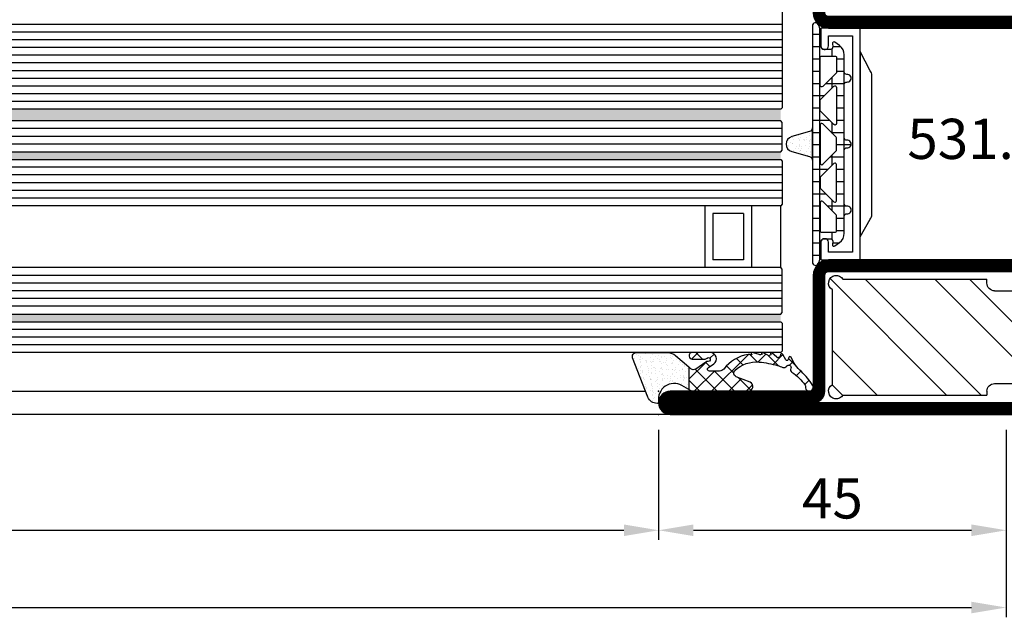
# Model space of a CAD drawing. Units: millimetres. Extents: x -33 to 7167, y -26 to 5727.
# Drawn here: x 3622 to 3750, y -26 to 51 of the extents above; entities that cross this region are included whole.
import ezdxf

# ---------------------------------------------------------------- set-up
doc = ezdxf.new("R2010")
doc.units = ezdxf.units.MM
doc.header["$LTSCALE"] = 10
for name, color, linetype in [('983300$0$AL_CONT', 50, 'Continuous'), ('983300$0$AL_HATCH', 43, 'Continuous'), ('985302_FB4$0$905386_8$0$PL_HATCH', 202, 'Continuous'), ('985302_FB4$0$PL_CONT', 210, 'Continuous'), ('985302_FB4$0$PL_HATCH', 202, 'Continuous'), ('HS_ST_FE_3Fest_FB4_Al$0$CN_CONT', 10, 'Continuous'), ('HS_ST_FE_3Fest_FB4_Al$0$dim_1', 7, 'Continuous'), ('HS_ST_FE_3Fest_FB4_Al$0$DIM_2', 253, 'Continuous'), ('HS_ST_FE_3Fest_FB4_Al$0$GL_CONT', 90, 'Continuous'), ('HS_ST_FE_3Fest_FB4_Al$0$GL_HATCH', 105, 'Continuous'), ('HS_ST_FE_3Fest_FB4_Al$0$PL_CONT', 210, 'Continuous'), ('HS_ST_FE_3Fest_FB4_Al$0$PL_HATCH', 202, 'Continuous'), ('HS_ST_FE_3Fest_FB4_Al$0$ST_CONT', 130, 'Continuous'), ('HS_ST_FE_3Fest_FB4_Al$0$ST_EDGE', 161, 'Continuous'), ('HS_ST_FE_3Fest_FB4_Al$0$ST_HATCH', 170, 'Continuous'), ('HS_ST_FE_3Fest_FB4_Al$0$ST_TEXT', 140, 'Continuous'), ('HS_ST_FE_3Fest_FB4_Al$0$xline', 7, 'Continuous')]:
    doc.layers.add(name, color=color, linetype=linetype)
doc.layers.add('985302_FB4$0$HILFSPUNKTE', color=60, linetype='Continuous', plot=False)
doc.layers.add('HS_ST_FE_3Fest_FB4_Al$0$HILFSPUNKTE', color=60, linetype='Continuous', plot=False)
doc.styles.add('HS_ST_FE_3Fest_FB4_Al$0$Katalog_07_03', font='Ftl.ttf', dxfattribs={"height": 5.2})
doc.styles.add('HS_ST_FE_3Fest_FB4_Al$0$Katalog_07_03F', font='Ftbl.ttf', dxfattribs={"height": 5.2})
doc.dimstyles.new('HS_ST_FE_3Fest_FB4_Al$0$Vermassung_07_1_3', dxfattribs={"dimtxt": 1, "dimasz": 4.5, "dimexe": 1.25, "dimexo": 0, "dimgap": 1.5, "dimtad": 1, "dimdec": 8, "dimdsep": 46, "dimtxsty": 'HS_ST_FE_3Fest_FB4_Al$0$Katalog_07_03', "dimcen": -2, "dimclrd": 256, "dimclre": 256, "dimclrt": 2, "dimazin": 2, "dimtfac": 0.6, "dimtdec": 8, "dimtmove": 0, "dimatfit": 3, "dimfxl": 1.25, "dimtvp": 1, "dimtolj": 1, "dimarcsym": 0})

# ---------------------------------------------------------------- blocks, each defined once
blk = doc.blocks.new('*D100')
at = {"layer": 'DEFPOINTS', "color": 0, "transparency": 16777216}
for p in [(9.094947017729282e-13, -2.000000000000938), (1000.000000000003, -2.000000000001393), (1000.000000000003, -25.00000000000139)]:
    blk.add_point(p, dxfattribs=at)
at = {"layer": 'HS_ST_FE_3Fest_FB4_Al$0$DIM_2', "lineweight": -2, "transparency": 16777216}
for p, q in [((9.094947017729282e-13, -2.000000000000938), (9.08009817528962e-13, -26.25000000000139)), ((1000.000000000003, -2.000000000001393), (1000.000000000003, -26.25000000000139)), ((4.500000000000908, -25.00000000000139), (995.5000000000026, -25.00000000000139))]:
    blk.add_line(p, q, dxfattribs=at)
at = {"layer": 'HS_ST_FE_3Fest_FB4_Al$0$DIM_2', "transparency": 16777216}
for points in [[(4.500000000000908, -24.25000000000139), (4.500000000000908, -25.75000000000139), (9.080863579539088e-13, -25.00000000000139)], [(995.5000000000026, -24.25000000000139), (995.5000000000026, -25.75000000000139), (1000.000000000003, -25.00000000000139)]]:
    blk.add_solid(points, dxfattribs=at)
at = {"layer": 'HS_ST_FE_3Fest_FB4_Al$0$DIM_2', "color": 2, "transparency": 16777216, "insert": (512.5389026520212, -20.84723582925262), "char_height": 5.2, "attachment_point": 5, "style": 'HS_ST_FE_3Fest_FB4_Al$0$Katalog_07_03'}
blk.add_mtext('\\A1;1000', dxfattribs=at)
blk = doc.blocks.new('*D101')
at = {"layer": 'DEFPOINTS', "color": 0, "transparency": 16777216}
for p in [(70.00000000000273, -2.000000000001393), (955.0000000000006, -2.000000000001393), (955.0000000000006, -15.00000000000139)]:
    blk.add_point(p, dxfattribs=at)
at = {"layer": 'HS_ST_FE_3Fest_FB4_Al$0$DIM_2', "lineweight": -2, "transparency": 16777216}
for p, q in [((70.00000000000273, -2.000000000001393), (70.00000000000273, -16.25000000000139)), ((955.0000000000006, -2.000000000001393), (955.0000000000006, -16.25000000000139)), ((74.50000000000273, -15.00000000000139), (950.5000000000006, -15.00000000000139))]:
    blk.add_line(p, q, dxfattribs=at)
at = {"layer": 'HS_ST_FE_3Fest_FB4_Al$0$DIM_2', "transparency": 16777216}
for points in [[(74.50000000000273, -14.25000000000139), (74.50000000000273, -15.75000000000139), (70.00000000000273, -15.00000000000139)], [(950.5000000000006, -14.25000000000139), (950.5000000000006, -15.75000000000139), (955.0000000000006, -15.00000000000139)]]:
    blk.add_solid(points, dxfattribs=at)
at = {"layer": 'HS_ST_FE_3Fest_FB4_Al$0$DIM_2', "color": 2, "transparency": 16777216, "insert": (512.5000000000016, -10.84723582925262), "char_height": 5.2, "attachment_point": 5, "style": 'HS_ST_FE_3Fest_FB4_Al$0$Katalog_07_03'}
blk.add_mtext('\\A1;885', dxfattribs=at)
blk = doc.blocks.new('*D102')
at = {"layer": 'DEFPOINTS', "color": 0, "transparency": 16777216}
for p in [(955.0000000000006, -2.000000000001393), (1000.000000000003, -2.000000000001393), (1000.000000000003, -15.00000000000139)]:
    blk.add_point(p, dxfattribs=at)
at = {"layer": 'HS_ST_FE_3Fest_FB4_Al$0$DIM_2', "lineweight": -2, "transparency": 16777216}
for p, q in [((955.0000000000006, -2.000000000001393), (955.0000000000006, -16.25000000000139)), ((1000.000000000003, -2.000000000001393), (1000.000000000003, -16.25000000000139)), ((959.5000000000006, -15.00000000000139), (995.5000000000026, -15.00000000000139))]:
    blk.add_line(p, q, dxfattribs=at)
at = {"layer": 'HS_ST_FE_3Fest_FB4_Al$0$DIM_2', "transparency": 16777216}
for points in [[(959.5000000000006, -14.25000000000139), (959.5000000000006, -15.75000000000139), (955.0000000000006, -15.00000000000139)], [(995.5000000000026, -14.25000000000139), (995.5000000000026, -15.75000000000139), (1000.000000000003, -15.00000000000139)]]:
    blk.add_solid(points, dxfattribs=at)
at = {"layer": 'HS_ST_FE_3Fest_FB4_Al$0$DIM_2', "color": 2, "transparency": 16777216, "insert": (977.5000000000016, -10.87452764170888), "char_height": 5.2, "attachment_point": 5, "style": 'HS_ST_FE_3Fest_FB4_Al$0$Katalog_07_03'}
blk.add_mtext('\\A1;45', dxfattribs=at)
blk = doc.blocks.new('HS_ST_FE_3Fest_FB4_Al$0$531.752')
at = {"layer": 'HS_ST_FE_3Fest_FB4_Al$0$CN_CONT'}
for points in [[(21.54999999999654, 22.74972088343584), (21.44999999999709, 22.74972088343584, 0.4142135623728279), (20.99999999999818, 22.29972088343557), (20.99999999999818, 20.00000000000109), (26.09659258262673, 20.00000000000155), (26.09659258262855, 50.00000000000136), (20.99999999999818, 50.00000000000182), (20.99999999999818, 47.7002791165678, 0.4142135623733622), (21.44999999999709, 47.25027911656707), (21.54999999999745, 47.25027911656707, 0.4142135623729634), (21.99999999999727, 47.70027911656734), (21.99999999999727, 49.00000000000136), (25.09999999999854, 49.00000000000136), (25.09999999999854, 21.000000000002), (21.99999999999727, 21.00000000000155), (21.99999999999727, 22.29972088343557, 0.4142135623734941)], [(68.44999999999797, 22.74972088343583), (68.54999999999742, 22.74972088343583, -0.4142135623728279), (68.99999999999633, 22.29972088343556), (68.99999999999633, 20.00000000000109), (63.9034074173678, 20.00000000000155), (63.90340741736598, 50.00000000000136), (68.99999999999635, 50.00000000000181), (68.99999999999635, 47.70027911656779, -0.4142135623733622), (68.54999999999744, 47.25027911656706), (68.44999999999708, 47.25027911656706, -0.4142135623729634), (67.99999999999726, 47.70027911656734), (67.99999999999726, 49.00000000000136), (64.89999999999598, 49.00000000000136), (64.89999999999597, 21.000000000002), (67.99999999999724, 21.00000000000154), (67.99999999999724, 22.29972088343556, -0.4142135623734941)], [(27.59659258262673, 25.88970789534142), (27.59659258262491, 43.8994702178622, 0.1622742748467838), (27.39660049886425, 44.49945966273272), (26.09659258262673, 46.99986043999525), (26.09659258262673, 22.99986043999525), (27.38271670756967, 25.27163924205024, 0.1681287242815374)], [(62.4034074173678, 25.88970789534141), (62.40340741736962, 43.89947021786219, -0.1622742748467838), (62.60339950113028, 44.49945966273271), (63.9034074173678, 46.99986043999524), (63.9034074173678, 22.99986043999524), (62.61728329242485, 25.27163924205024, -0.1681287242815374)]]:
    blk.add_lwpolyline(points, format="xyb", close=True, dxfattribs=at)
at = {"layer": 'HS_ST_FE_3Fest_FB4_Al$0$HILFSPUNKTE'}
for p in [(19.99999999999818, 70.00000000000182), (69.99999999999636, 70.00000000000182), (9.094947017729282e-13, 3.000000000001819), (90.00000000000033, 3.000000000001819), (0, 0), (90.00000000000124, 0)]:
    blk.add_point(p, dxfattribs=at)
at = {"layer": 'HS_ST_FE_3Fest_FB4_Al$0$ST_CONT'}
for points in [[(21.99999999999727, 50.00000000000136), (67.99999999999727, 50.00000000000136, 0.4142135623733843), (69.99999999999903, 52.00000000000158), (69.99999999999727, 68.50000000000182, 0.414213562373095), (68.49999999999727, 70.00000000000182), (21.49999999999727, 70.00000000000136, 0.414213562373095), (19.99999999999727, 68.50000000000136), (19.99999999999727, 52.00000000000136, 0.414213562373095)], [(21.49999999999727, 52.00000000000136), (21.49999999999727, 68.50000000000182), (68.49999999999727, 68.50000000000182), (68.49999999999727, 52.00000000000148, -0.4142135623731616), (67.99999999999727, 51.50000000000136), (21.99999999999727, 51.50000000000136, -0.414213562373095)], [(88.50000000000269, 3.000000000002338), (69.99999999999909, 3.000000000001819), (69.99999999999733, 18.00000000000217, 0.4142135623729941), (67.99999999999778, 20.00000000000193), (21.99999999999875, 20.00000000000193, 0.4142135623730192), (19.99999999999903, 18.00000000000217), (19.99999999999727, 3.000000000001819), (1.499999999998504, 3.000000000001819, 0.9999999999999999), (1.499999999998504, 1.818989403545856e-12), (88.50000000000273, 1.818989403545856e-12, 0.9999999999999999)], [(68.49999999999733, 18.00000000000199), (68.49999999999909, 3.000000000000455, 0.4142135623730395), (69.99999999999801, 1.500000000001819), (88.50000000000269, 1.500000000001819), (1.499999999998504, 1.500000000001819), (19.99999999999739, 1.500000000001819, 0.4142135623730607), (21.49999999999727, 3.000000000001529), (21.49999999999903, 18.00000000000242, -0.4142135623730097), (21.99999999999895, 18.50000000000236), (67.99999999999724, 18.50000000001022, -0.4142135623729931)]]:
    blk.add_lwpolyline(points, format="xyb", close=True, dxfattribs=at)
at = {"layer": 'HS_ST_FE_3Fest_FB4_Al$0$ST_HATCH', "const_width": 1.5}
for points in [[(69.24999999999903, 52.00000000000151), (69.24999999999727, 68.50000000000173, 0.414213562373095), (68.49999999999727, 69.25000000000182), (21.49999999999727, 69.25000000000136, 0.414213562373095), (20.74999999999727, 68.50000000000136), (20.74999999999727, 52.00000000000136, 0.414213562373095), (21.99999999999727, 50.75000000000136), (67.9999999999987, 50.75000000000136, 0.4142135623733882)], [(1.499999999998504, 0.7500000000018189), (88.50000000000273, 0.750000000001819, 0.9999999999999999), (88.5000000000027, 2.250000000002363), (69.99999999999915, 2.250000000001819, -0.4142135623730709), (69.24999999999912, 3.000000000001734), (69.24999999999733, 18.00000000000207, 0.4142135623729951), (67.99999999999704, 19.25000000001239), (21.99999999999892, 19.25000000000193, 0.414213562373021), (20.74999999999903, 18.00000000000207), (20.74999999999727, 3.000000000001734, -0.4142135623730612), (19.99999999999727, 2.250000000001819), (1.499999999998504, 2.250000000001819, 0.9999999999999999)]]:
    blk.add_lwpolyline(points, format="xyb", close=True, dxfattribs=at)
blk = doc.blocks.new('HS_ST_FE_3Fest_FB4_Al$0$985305')
at = {"layer": 'HS_ST_FE_3Fest_FB4_Al$0$PL_HATCH'}
h = blk.add_hatch(dxfattribs=at)
h.set_pattern_fill('ANSI37', color=256, scale=0.5, angle=45, style=0)
h.set_pattern_definition([(90, (0, 0), (-1.5875, 3.33066907387547e-16), []), (180, (0, 0), (-3.33066907387547e-16, -1.5875), [])])
edge = h.paths.add_edge_path()
edge.add_arc((20.29999999999637, 19.69410743460959), 0.3999999999999702, 180.000000000002, 334.5853790847402)
edge.add_arc((17.49999999999924, 21.02452090418063), 3.499999999999964, 334.5853790847184, 359.9999999999675)
edge.add_line((20.9999999999992, 21.02452090417864), (21, 22.29972088343538))
edge.add_arc((21.45000000000001, 22.29972088343519), 0.4500000000000099, 89.99999999997368, 179.9999999999756, ccw=False)
edge.add_line((21.45000000000022, 22.7497208834352), (22.23066054546211, 22.74972088343497))
edge.add_arc((22.23066054546188, 22.4497208834348), 0.3000000000001783, -3.8547783994707743, 89.99999999995589, ccw=False)
edge.add_line((22.52998184052967, 22.42955253399691), (22.50045246995603, 21.9913030148723))
edge.add_arc((22.70000000000107, 21.97785744858037), 0.1999999999999685, 176.1452216005249, 306.0271220791066)
edge.add_line((22.8176336300927, 21.81610971576333), (23.41265829640736, 22.24885093737794))
edge.add_arc((22.53040607071981, 23.46195893350598), 1.500000000000139, 306.0271220791118, 359.9999999999976)
edge.add_line((24.03040607071995, 23.46195893350591), (24.03040607071995, 25.67586909508714))
edge.add_arc((24.33040607071986, 25.67586909508728), 0.2999999999999119, 82.81924422033251, 180.0000000000271, ccw=False)
edge.add_arc((24.43040607069497, 26.46959448840973), 0.5000000000000218, 262.8192442203409, 457.1807557796853)
edge.add_arc((24.33040607071939, 27.26331988173216), 0.299999999999957, 179.9999999999756, 277.18075577971297, ccw=False)
edge.add_line((24.03040607071944, 27.26331988173229), (24.03040607071989, 34.20627516583204))
edge.add_arc((24.33040607071996, 34.20627516583225), 0.3000000000000718, 82.81924422034518, 180.0000000000394, ccw=False)
edge.add_arc((24.43040607069499, 35.00000055915474), 0.4999999999999037, 262.8192442203442, 457.1807557796886)
edge.add_arc((24.3304060707195, 35.79372595247696), 0.2999999999998441, 179.9999999999566, 277.1807557796938, ccw=False)
edge.add_line((24.03040607071966, 35.79372595247719), (24.03040607071949, 42.73668123655216))
edge.add_arc((24.33040607071976, 42.73668123655196), 0.3000000000002672, 82.81924422032182, 179.999999999962, ccw=False)
edge.add_arc((24.43040607069497, 43.53040662987475), 0.5000000000000218, 262.8192442203409, 457.1807557796853)
edge.add_arc((24.3304060707195, 44.32413202319731), 0.3000000000000697, 180, 277.18075577968835, ccw=False)
edge.add_line((24.03040607071944, 44.32413202319731), (24.03040607071989, 46.53804218480354))
edge.add_arc((22.53040607071992, 46.53804218480384), 1.499999999999972, 359.9999999999889, 413.9728779208888)
edge.add_line((23.41265829640736, 47.75115018093175), (22.81763363009276, 48.18389140254612))
edge.add_arc((22.70000000000108, 48.02214366972908), 0.1999999999999986, 53.97287792088105, 183.852332343059)
edge.add_line((22.50045189612325, 48.0087066224803), (22.52998270127853, 47.57015668918189))
edge.add_arc((22.23066054546174, 47.55000111830847), 0.300000000000069, -87.53321338236083, 3.8523323431064114, ccw=False)
edge.add_line((22.24357262013797, 47.25027911656753), (21.45000000000135, 47.25027911656639))
edge.add_arc((21.45000000000085, 47.70027911656644), 0.4500000000000526, 180.0000000000588, 270.00000000006423, ccw=False)
edge.add_line((21.0000000000008, 47.70027911656598), (20.9999999999992, 48.97547909582545))
edge.add_arc((17.5000000000044, 48.97547909582249), 3.499999999994802, 4.850436762229965e-11, 25.41462091529417)
edge.add_arc((20.29999999999641, 50.30589256539218), 0.4000000000000114, 25.41462091522786, 179.9999999999593)
edge.add_line((19.8999999999964, 50.30589256539247), (19.8999999999964, 19.69410743460958))
edge = h.paths.add_edge_path(flags=16)
edge.add_line((22.9718274269573, 44.17893476729751), (21.2414213562364, 42.44852869657734))
edge.add_arc((21.09999999999908, 42.58995005281466), 0.2000000000000122, 180.0000000000081, 315.0000000000007, ccw=False)
edge.add_line((20.89999999999907, 42.58995005281463), (20.89999999999907, 46.19986156002619))
edge.add_arc((21.09999999999908, 46.19986156002622), 0.2000000000000171, 89.99999999999193, 180.0000000000081, ccw=False)
edge.add_line((21.09999999999911, 46.39986156002624), (22.83040607072002, 46.39986156002533))
edge.add_arc((22.83040607071993, 46.19986156002531), 0.2000000000000171, -8.071765478234738e-12, 89.99999999997459, ccw=False)
edge.add_line((23.03040607071995, 46.19986156002528), (23.03040607072001, 44.32035612353479))
edge.add_arc((22.83040607072007, 44.3203561235348), 0.1999999999999389, 314.9999999999885, 359.99999999999795, ccw=False)
edge = h.paths.add_edge_path(flags=16)
edge.add_line((23.03040607072001, 42.34045713621413), (23.03040607072001, 37.65954398209442))
edge.add_arc((22.83040607072001, 37.65954398209441), 0.1999999999999922, -135.0000000000137, 3.979039320256561e-12, ccw=False)
edge.add_line((22.68898471448267, 37.51812262585713), (20.95857864376171, 39.24852869657934))
edge.add_arc((21.0999999999991, 39.38995005281662), 0.2000000000000272, 179.9999999999959, 224.9999999999777, ccw=False)
edge.add_line((20.89999999999907, 39.38995005281663), (20.89999999999907, 40.61005106549169))
edge.add_arc((21.09999999999913, 40.61005106549169), 0.2000000000000597, 135.0000000000259, 180, ccw=False)
edge.add_line((20.95857864376171, 40.75147242172898), (22.68898471448261, 42.48187849245141))
edge.add_arc((22.83040607071998, 42.34045713621414), 0.2000000000000172, -3.979039320256561e-12, 135.0000000000194, ccw=False)
edge = h.paths.add_edge_path(flags=16)
edge.add_line((22.97182742695725, 25.82106635101172), (21.2414213562364, 27.55147242173166))
edge.add_arc((21.09999999999908, 27.41005106549433), 0.2000000000000197, 45.00000000000288, 179.9999999999878)
edge.add_line((20.89999999999907, 27.41005106549437), (20.89999999999907, 23.80013955828304))
edge.add_arc((21.09999999999908, 23.80013955828301), 0.2000000000000171, 179.9999999999919, 270.0000000000081)
edge.add_line((21.09999999999911, 23.60013955828299), (22.83040607072002, 23.60013955828367))
edge.add_arc((22.83040607071993, 23.80013955828369), 0.2000000000000171, 270.0000000000244, 360.0000000000081)
edge.add_line((23.03040607071995, 23.80013955828372), (23.03040607072001, 25.67964499477443))
edge.add_arc((22.83040607072007, 25.67964499477437), 0.1999999999999353, 1.831999496523578e-11, 45.00000000003526)
edge = h.paths.add_edge_path(flags=16)
edge.add_line((23.03040607072001, 27.6595439820951), (23.03040607072001, 32.34045713621481))
edge.add_arc((22.83040607072001, 32.34045713621482), 0.1999999999999922, 359.999999999996, 495.0000000000137)
edge.add_line((22.68898471448267, 32.4818784924521), (20.95857864376171, 30.75147242172989))
edge.add_arc((21.09999999999909, 30.61005106549261), 0.2000000000000247, 135.0000000000216, 180.0000000000041)
edge.add_line((20.89999999999907, 30.6100510654926), (20.89999999999907, 29.38995005281754))
edge.add_arc((21.09999999999913, 29.38995005281754), 0.2000000000000597, 180, 224.9999999999741)
edge.add_line((20.95857864376171, 29.24852869658025), (22.68898471448261, 27.51812262585781))
edge.add_arc((22.83040607071998, 27.65954398209509), 0.2000000000000172, 224.9999999999806, 360.000000000004)
edge = h.paths.add_edge_path(flags=16)
edge.add_line((20.89999999999873, 37.48076174361199), (20.89999999999907, 32.51923937469724))
edge.add_arc((21.09999999999904, 32.51923937469726), 0.1999999999999673, 180.0000000000082, 314.999999999987)
edge.add_line((21.24142135623629, 32.37781801845995), (22.97182742695742, 34.10822408917988))
edge.add_arc((22.83040607072027, 34.24964544541714), 0.1999999999998489, 314.999999999977, 360.0000000000081)
edge.add_line((23.03040607072012, 34.24964544541717), (23.03040607071995, 35.7503556728916))
edge.add_arc((22.83040607072002, 35.7503556728916), 0.1999999999999282, 0, 45.00000000001224)
edge.add_line((22.97182742695725, 35.89177702912889), (21.24142135623606, 37.62218309984928))
edge.add_arc((21.09999999999874, 37.48076174361196), 0.2000000000000122, 44.99999999999928, 179.9999999999919)
h = blk.add_hatch(dxfattribs=at)
h.set_pattern_fill('AR-SAND', color=256, scale=0.02, angle=135, style=0)
h.set_pattern_definition([(172.5, (0, 0), (-0.669506978246058, -0.7147626974260985), [0, -0.7721600000000001, 0, -0.8636, 0, -0.8255]), (142.5, (0, 0), (-1.649465702689469, -0.37802185545698), [0, -0.41656, 0, -0.69596, 0, -0.2667]), (102.5, (0.4418286011566023, -0.4418286011566023), (-1.120664623793145, 1.116599651665076), [0, -0.254, 0, -0.9144, 0, -1.1938]), (92.5, (0.4418286011566023, -0.4418286011566023), (-1.395101563124821, 0.7645622183227992), [0, -0.127, 0, -0.59944, 0, -0.6858])])
edge = h.paths.add_edge_path()
edge.add_line((19.5365705949738, 36.61779000910656), (17.22685881004145, 35.96197451428543))
edge.add_arc((17.49999999999636, 35.00000055915461), 1.000000000000005, 105.851271799714, 254.1487282002861)
edge.add_line((17.22685881004145, 34.0380266040238), (19.53657059497391, 33.38221110920222))
edge.add_arc((19.39999999999641, 32.90122413163684), 0.4999999999999879, -3.183231456205249e-12, 74.14872820028012, ccw=False)
edge.add_line((19.8999999999964, 32.90122413163681), (19.89999999999645, 37.09877698667196))
edge.add_arc((19.39999999999641, 37.09877698667202), 0.5000000000000391, 285.85127179970397, 359.99999999999346, ccw=False)
at = {"layer": 'HS_ST_FE_3Fest_FB4_Al$0$HILFSPUNKTE'}
blk.add_point((0, 0), dxfattribs=at)
at = {"layer": 'HS_ST_FE_3Fest_FB4_Al$0$PL_CONT'}
for points in [[(19.8999999999964, 19.69410743460958, 0.7996147017704592), (20.66129032257669, 19.52244118047156, 0.1113490004456511), (20.9999999999992, 21.02452090417864), (21, 22.29972088343538, -0.4142135623731029), (21.45000000000022, 22.7497208834352), (22.23066054546211, 22.74972088343497, -0.4340591348451357), (22.52998184052967, 22.42955253399691), (22.50045246995603, 21.9913030148723, 0.6363460506376303), (22.8176336300927, 21.81610971576333), (23.41265829640736, 22.24885093737794, 0.2399535992438253), (24.03040607071995, 23.46195893350591), (24.03040607071995, 25.67586909508714, -0.4514162296358702), (24.36790607071055, 25.97351611758313, 1.133893418992056), (24.36790607071032, 26.96567285923629, -0.4514162296360966), (24.03040607071944, 27.26331988173229), (24.03040607071989, 34.20627516583204, -0.4514162296358702), (24.3679060707106, 34.50392218832826, 1.133893418992056), (24.36790607071032, 35.49607892998119, -0.4514162296360966), (24.03040607071966, 35.79372595247719), (24.03040607071949, 42.73668123655216, -0.4514162296355834), (24.36790607071055, 43.03432825904815, 1.133893418992056), (24.36790607071032, 44.02648500070131, -0.4514162296358402), (24.03040607071944, 44.32413202319731), (24.03040607071989, 46.53804218480354, 0.2399535992438903), (23.41265829640736, 47.75115018093175), (22.81763363009276, 48.18389140254612, 0.6363310559464317), (22.50045189612325, 48.0087066224803), (22.52998270127853, 47.57015668918189, -0.4213142721059395), (22.24357262013797, 47.25027911656753), (21.45000000000135, 47.25027911656639, -0.4142135623731225), (21.0000000000008, 47.70027911656598), (20.9999999999992, 48.97547909582545, 0.1113490004456359), (20.66129032257686, 50.47755881953003, 0.7996147017704115), (19.8999999999964, 50.30589256539247)], [(22.9718274269573, 44.17893476729751), (21.2414213562364, 42.44852869657734, -0.6681786379192352), (20.89999999999907, 42.58995005281463), (20.89999999999907, 46.19986156002619, -0.4142135623731819), (21.09999999999911, 46.39986156002624), (22.83040607072002, 46.39986156002533, -0.414213562373004), (23.03040607071995, 46.19986156002528), (23.03040607072001, 44.32035612353479, -0.1989123673797013)], [(23.03040607072001, 42.34045713621413), (23.03040607072001, 37.65954398209442, -0.6681786379194212), (22.68898471448267, 37.51812262585713), (20.95857864376171, 39.24852869657934, -0.1989123673795755), (20.89999999999907, 39.38995005281663), (20.89999999999907, 40.61005106549169, -0.1989123673795407), (20.95857864376171, 40.75147242172898), (22.68898471448261, 42.48187849245141, -0.668178637919446)], [(19.5365705949738, 36.61779000910656), (17.22685881004145, 35.96197451428543, 0.7555909452312034), (17.22685881004145, 34.0380266040238), (19.53657059497391, 33.38221110920222, -0.335317077995454), (19.8999999999964, 32.90122413163681), (19.89999999999645, 37.09877698667196, -0.3353170779954844)], [(20.89999999999873, 37.48076174361199), (20.89999999999907, 32.51923937469724, 0.6681786379191607), (21.24142135623629, 32.37781801845995), (22.97182742695742, 34.10822408917988, 0.1989123673798009), (23.03040607072012, 34.24964544541717), (23.03040607071995, 35.7503556728916, 0.1989123673797118), (22.97182742695725, 35.89177702912889), (21.24142135623606, 37.62218309984928, 0.6681786379192504)], [(23.03040607072001, 27.6595439820951), (23.03040607072001, 32.34045713621481, 0.6681786379194252), (22.68898471448267, 32.4818784924521), (20.95857864376171, 30.75147242172989, 0.1989123673795797), (20.89999999999907, 30.6100510654926), (20.89999999999907, 29.38995005281754, 0.1989123673795405), (20.95857864376171, 29.24852869658025), (22.68898471448261, 27.51812262585781, 0.6681786379194457)], [(22.97182742695725, 25.82106635101172), (21.2414213562364, 27.55147242173166, 0.66817863791921), (20.89999999999907, 27.41005106549437), (20.89999999999907, 23.80013955828304, 0.4142135623731821), (21.09999999999911, 23.60013955828299), (22.83040607072002, 23.60013955828367, 0.4142135623730087), (23.03040607071995, 23.80013955828372), (23.03040607072001, 25.67964499477443, 0.1989123673797344)]]:
    blk.add_lwpolyline(points, format="xyb", close=True, dxfattribs=at)
blk = doc.blocks.new('985302_FB4')
at = {"layer": '985302_FB4$0$905386_8$0$PL_HATCH', "ltscale": 0.5}
h = blk.add_hatch(dxfattribs=at)
h.set_pattern_fill('NET', color=256, scale=0.5, angle=45, style=0)
h.set_pattern_definition([(45, (0, 0), (-1.122532015133644, 1.122532015133644), []), (135, (0, 0), (-1.122532015133644, -1.122532015133644), [])])
edge = h.paths.add_edge_path()
edge.add_line((6.668157397473237, 8.001553093364919), (4.345037956592478, 7.998285596986761))
edge.add_arc((4.345600561009398, 7.598285992641415), 0.4000000000002045, 90.08058717313295, 184.0735033880939)
edge.add_line((3.946611064813965, 7.569871525800068), (3.950082023521987, 7.521133111178187))
edge.add_arc((4.34907151971711, 7.549547578019398), 0.3999999999998854, 184.0735033880775, 270.3553903138164)
edge.add_line((4.351552596249917, 7.149555272769476), (5.918987426348622, 7.159277774233942))
edge.add_arc((5.915886080682351, 7.659268155796529), 0.5000000000000433, 270.3553903138462, 313.6962378731063)
edge.add_arc((6.434012284541948, 7.117008774250854), 0.2500000000001272, -93.96287764520139, 133.6962378730729, ccw=False)
edge.add_arc((6.382179686966566, 6.368801996796386), 0.5000000000000139, 86.03712235478649, 124.9319669692555)
edge.add_line((6.095878001577944, 6.778718262567395), (4.80185635201417, 5.874922511738532))
edge.add_arc((4.515554666625565, 6.284838777509488), 0.4999999999999607, 229.2236556495053, 304.9319669692572, ccw=False)
edge.add_line((4.18900066235642, 5.906206393400907), (3.909826559151157, 6.146981945403809))
edge.add_line((3.909826559151157, 6.146981945403809), (3.909826559151157, 3.211087729693986))
edge.add_arc((4.669872981074073, 4.504273499999973), 1.499999999999906, 239.5558912185209, 270.0000000000029)
edge.add_line((4.66987298107415, 3.004273500000068), (11.6133387692563, 3.004273500000064))
edge.add_arc((11.6133387692563, 3.604273500000079), 0.6000000000000152, 270.0000000000002, 428.4143432436769)
edge.add_line((11.83407383957012, 4.162194667131754), (10.03942489770498, 4.872226807349421))
edge.add_arc((10.22337078963323, 5.337161113292434), 0.4999999999999918, 133.4536946218095, 248.4143432436679, ccw=False)
edge.add_arc((12.63055919894366, 2.796404540521031), 3.999999999999935, 84.32519343798941, 133.4536946218145, ccw=False)
edge.add_arc((11.67380151750398, -6.831907685551729), 13.67573157873526, 74.15979218299941, 84.32519343798498, ccw=False)
edge.add_arc((13.63245637938548, 0.07133755289352099), 6.499999999997869, 67.8173979692126, 74.1597921830126, ccw=False)
edge.add_arc((16.23761780631484, 6.460635944705372), 0.3999999999999679, 247.8173979692081, 328.7675278962033)
edge.add_arc((16.83616717978022, 6.097677754931162), 0.3000000000000103, -24.759357668259327, 148.7675278962396, ccw=False)
edge.add_arc((17.47181952950221, 5.804512118655182), 0.4000000000001209, 155.2406423317455, 236.2426174910753)
edge.add_arc((13.63764572819279, 0.0678657759434126), 6.499999999999573, 34.928272276980294, 56.24261749107029, ccw=False)
edge.add_arc((18.76182981510032, 3.646306420061391), 0.2500000000002241, -10.189866211483377, 34.92827227698058, ccw=False)
edge.add_arc((19.49999999999658, 3.513623421411916), 0.5000000000000344, 169.8101337885412, 390.3986813015416)
edge.add_arc((13.63245637938453, 0.07133755289278887), 7.302749454477365, 30.39868130152037, 48.4779104788476)
edge.add_arc((21.78805661122191, 9.282408554578653), 5.000000000000042, 202.2186882271307, 228.4779104788465, ccw=False)
edge.add_arc((17.00083085462792, 7.32695616991282), 0.1712014535590986, 22.21868822711996, 165.3477624450139)
edge.add_line((16.83519705170318, 7.37026183962746), (16.76164881628119, 7.08895747436452))
edge.add_arc((16.61590679523849, 7.127062352205574), 0.1506410249994755, 294.9043526562024, 345.34776244506384, ccw=False)
edge.add_arc((16.61590679523838, 7.127062352205948), 0.150641024999863, 209.5487917816643, 294.90435265618305, ccw=False)
edge.add_line((16.48485873792936, 7.05277153791144), (16.0794988392031, 7.767821275129904))
edge.add_arc((15.93097770758606, 7.683625018929544), 0.1707264949999345, 29.54879178161536, 185.1102161122177)
edge.add_arc((15.51085938808705, 7.646054950888686), 0.2510683750391217, -60.018370463817575, 5.110216098292483, ccw=False)
edge.add_line((15.63632385513438, 7.428583121785891), (15.51303775929341, 7.35745655619121))
edge.add_arc((15.43775977548975, 7.487938446442609), 0.1506396313362563, 214.4793436177741, 299.98162955017125, ccw=False)
edge.add_line((15.31358295743962, 7.402659982642717), (14.63505873064224, 7.971478476564641))
edge.add_arc((14.56612521030164, 7.901784782361831), 0.0980257172286122, 45.31418302382041, 232.2090337435756)
edge.add_arc((14.47195960187167, 7.763821177194706), 0.06944566267346386, -39.2964848897509, 60.59428800198458, ccw=False)
edge.add_line((14.52570214646301, 7.719838919806023), (14.3175874698818, 7.623259575566067))
edge.add_arc((14.23182121064684, 7.747101681450537), 0.1506410250000266, 219.3487917863652, 304.7043526593034, ccw=False)
edge.add_line((14.11533042219503, 7.651589302049047), (13.45700240476489, 7.999999999999488))
edge.add_arc((13.433075155701, 7.894654167210807), 0.1080289671046914, 77.20348429867943, 241.1884916882049)
edge.add_arc((13.20286600472631, 7.969548990214956), 0.2459344951107299, 263.52418807376057, 316.41619935060544, ccw=False)
edge.add_line((13.17512858866698, 7.725183666087901), (13.09220225410903, 7.732834830015804))
edge.add_arc((13.12850996030789, 8.157799055543704), 0.4265124177652397, 237.7453898634034, 265.1166743063165, ccw=False)
edge.add_line((12.90088771996125, 7.797103951324743), (12.10499266752706, 7.999999999999432))
edge.add_arc((12.08240115381731, 7.888024695350299), 0.1142315426796116, 78.59344501814287, 250.1681681423617)
edge.add_arc((12.02840869923056, 7.75118503592565), 0.03309921529544473, -111.35164638239849, 62.58841420736218, ccw=False)
edge.add_arc((14.80948120376549, 33.55407906139885), 25.98427798103564, 262.8440676999347, 263.8291916109326, ccw=False)
edge.add_arc((12.4580558687679, 2.759022492904307), 5.090768996411922, 100.0164221926749, 142.2685613409763)
edge.add_arc((7.884287691242251, 6.31049331886063), 0.7000000000000718, 270.0005887245245, 321.46254882466945, ccw=False)
edge.add_line((7.884294883869188, 5.610493318897511), (6.582914671783783, 5.610479946979922))
edge.add_arc((6.582912102988338, 5.86047994696662), 0.2499999999998961, 124.93196696926319, 270.0005887245497, ccw=False)
edge.add_line((6.439761260294063, 6.065438079852015), (7.127365302928979, 6.545687859441045))
edge.add_arc((6.669282606307532, 7.201553884674744), 0.7999999999998917, 304.9319669692316, 450.0805871731654)
at = {"layer": '985302_FB4$0$PL_HATCH'}
h = blk.add_hatch(dxfattribs=at)
h.set_pattern_fill('AR-SAND', color=256, scale=0.02, angle=135, style=0)
h.set_pattern_definition([(172.5, (0, -0.004273500000067543), (-0.669506978246058, -0.7147626974260985), [0, -0.7721600000000001, 0, -0.8636, 0, -0.8255]), (142.5, (0, -0.004273500000067543), (-1.649465702689469, -0.37802185545698), [0, -0.41656, 0, -0.69596, 0, -0.2667]), (102.5, (0.4418286011566023, -0.4461021011566699), (-1.120664623793145, 1.116599651665076), [0, -0.254, 0, -0.9144, 0, -1.1938]), (92.49999999999997, (0.4418286011566023, -0.4461021011566699), (-1.395101563124821, 0.7645622183227992), [0, -0.127, 0, -0.59944, 0, -0.6858])])
h.paths.add_polyline_path([(-2.899837048195195, 7.99572650000141, 0.5280486450339134), (-3.365540080398773, 7.313735605183865), (-1.384786406214175, 2.245113941214413, 0.3083365556736209), (-0.1764383201229975, 1.418292632893781, 0.4660382302416746), (0.02100096435890464, 1.652471684809029, -0.6377079285027332), (3.0122758586798, 3.730534453958171), (3.909826559151156, 3.206814229693805), (3.909826559151384, 6.142708445403741), (2.183461219383389, 7.631623652326994, 0.1798218424365856), (1.203799206575695, 7.995726500001297)])
at = {"layer": '985302_FB4$0$HILFSPUNKTE'}
blk.add_point((0, 0), dxfattribs=at)
at = {"layer": '985302_FB4$0$PL_CONT'}
for points in [[(1.203799206575695, 8, -0.1757416817664473), (2.183461219383389, 7.631623652326994), (3.90982655915127, 6.142708445403855), (3.909826559151156, 3.206814229693919), (3.0122758586798, 3.730534453958171, 0.6351451728262453), (0.001564834321065273, 1.654730908672089, -0.4660382302417392), (-0.1958744501606095, 1.420551856756614, -0.3120206503933883), (-1.384786406214175, 2.245113941214413), (-3.365540080398773, 7.313735605183865, -0.5229068787400788), (-2.899837048195195, 8)], [(6.668157397473237, 8.001553093364919), (4.345037956592478, 7.998285596986761, 0.4347756229301856), (3.946611064813965, 7.569871525800068), (3.950082023521987, 7.521133111178187, 0.3953319766793226), (4.351552596249917, 7.149555272769476), (5.918987426348622, 7.159277774233942, 0.1913972040178197), (6.261303549922104, 7.297761901432864, -1.534862155806781), (6.416734752016851, 6.867606515099283, 0.171359089768699), (6.095878001577944, 6.778718262567395), (4.80185635201417, 5.874922511738532, -0.3429046071520184), (4.18900066235642, 5.906206393400907), (3.909826559151157, 6.146981945403809), (3.909826559151157, 3.211087729693986, 0.1336243797454914), (4.66987298107415, 3.004273500000068), (11.6133387692563, 3.004273500000064, 0.8273773669465458), (11.83407383957012, 4.162194667131754), (10.03942489770498, 4.872226807349421, -0.5483954253424694), (9.879486731160343, 5.700126337974098, -0.2177084792353528), (13.02608802222824, 6.776801122515167, -0.04438404069963093), (15.40666664108619, 6.324510983020673, -0.02768098218610583), (16.08659395547829, 6.090241835035044, 0.3686722821059512), (16.57964601972355, 6.253231264834312, -0.945048862952704), (17.10858961537531, 5.97203533938432, 0.3689292683579345), (17.24954858449871, 5.471952910381901, -0.09327043728190738), (18.96679717857683, 3.789444045826254, -0.199448294183612), (19.0078865433992, 3.602078753844804, 1.435982537157247), (19.93126265782894, 3.766630377757789, 0.07904956007165698), (18.47351287365541, 5.538907544593599, -0.1150815096990409), (17.15932013712927, 7.391694759895586, 0.7207524034908741), (16.83519705170318, 7.37026183962746), (16.76164881628119, 7.08895747436452, -0.2237253660004906), (16.67934244168612, 6.990429130869529, -0.3906658556109545), (16.48485873792936, 7.05277153791144), (16.0794988392031, 7.767821275129904, 0.8066204098481572), (15.76092981637828, 7.668418086604106, -0.2920822501736531), (15.63632385513438, 7.428583121785891), (15.51303775929341, 7.35745655619121, -0.391403957707438), (15.31358295743962, 7.402659982642717), (14.63505873064224, 7.971478476564641, 1.062054522609171), (14.50605676981928, 7.82431979868403, -0.4657275620949934), (14.52570214646301, 7.719838919806023), (14.3175874698818, 7.623259575566067, -0.3906658556030048), (14.11533042219503, 7.651589302049047), (13.45700240476489, 7.999999999999488, 0.8691718933132552), (13.3810127904203, 7.799998116928293, -0.2349714835623246), (13.17512858866698, 7.725183666087901), (13.09220225410903, 7.732834830015804, -0.120000844476769), (12.90088771996125, 7.797103951324743), (12.10499266752706, 7.999999999999432, 0.9290518359703965), (12.04364689282284, 7.780567947783027, -0.948467633913328), (12.01635757585584, 7.72035763774511, -0.00429844041997299), (11.57261619031186, 7.77219768938852, 0.1864772333201135), (8.431828450948844, 5.874375082071538, -0.2283967545526105), (7.884294883869188, 5.610493318897511), (6.582914671783783, 5.610479946979922, -0.7336908318648888), (6.439761260294063, 6.065438079852015), (7.127365302928979, 6.545687859441045, 0.7342279278033482)]]:
    blk.add_lwpolyline(points, format="xyb", close=True, dxfattribs=at)
blk = doc.blocks.new('983300$0$Pos5 Nippel')
at = {"layer": '983300$0$AL_CONT'}
for p, q in [((-6.133974596215921, 4.547473508864641e-13), (6.133974596215921, -2.273736754432321e-13)), ((-7.5, -19.99999999999864), (-7.5, -1.366025403784079)), ((7.5, -19.99999999999864), (7.5, -1.366025403784761)), ((-6.999999999995453, -19.99999999999864), (-7.499999999997272, -19.99999999999864)), ((6.999999999995453, -19.99999999999864), (7.499999999997272, -19.99999999999864)), ((-5.999999999998181, -23.99999999999955), (-5.999999999995453, -20.99999999999955)), ((5.999999999998181, -23.99999999999955), (5.999999999995453, -20.99999999999955)), ((-7.499999999999091, -43.63397459621456), (-7.5, -24.99999999999864)), ((-6.999999999998181, -24.99999999999864), (-7.499999999999091, -24.99999999999864)), ((6.999999999998181, -24.99999999999864), (7.499999999999091, -24.99999999999864)), ((7.499999999999091, -43.63397459621501), (7.5, -24.99999999999864)), ((-6.133974596215012, -44.99999999999909), (6.133974596215012, -44.99999999999955))]:
    blk.add_line(p, q, dxfattribs=at)
for centre, start, end in [((-7, -0.4999999999995453), 30.0000000000216, 240.0000000000027), ((7, -0.5000000000004547), 300.0000000000038, 149.9999999999784), ((-6.999999999995453, -20.99999999999864), 359.9999999999479, 90), ((6.999999999995453, -20.99999999999864), 90, 180.0000000000521), ((-6.999999999998181, -23.99999999999864), 270, 359.9999999999479), ((6.999999999998181, -23.99999999999864), 180.0000000000521, 270), ((-6.999999999999091, -44.49999999999886), 120.0000000000038, 329.9999999999784), ((6.999999999999091, -44.49999999999955), 210.0000000000216, 60.00000000000272)]:
    blk.add_arc(centre, 1, start, end, dxfattribs=at)
blk = doc.blocks.new('983300')
at = {"layer": '983300$0$AL_HATCH'}
h = blk.add_hatch(dxfattribs=at)
h.set_pattern_fill('ANSI32', color=256, style=0)
h.set_pattern_definition([(45, (0, 0), (-6.735192090801865, 6.735192090801866), []), (45, (4.490130000000001, 0), (-6.735192090801865, 6.735192090801866), [])])
h.paths.add_polyline_path([(47.50000000000068, -3.866025403784086, 1.303225372841695), (46.13397459621615, -2.500000000000007), (27.50000000000159, -2.500000000000003), (27.50000000000159, -3.00000000000455, -0.4142135623733614), (26.50000000000068, -4.00000000000455), (23.50000000000068, -4.000000000001821, -0.4142135623728287), (22.50000000000159, -3.000000000001821), (22.50000000000159, -2.500000000000001), (3.866025403785671, -2.500000000000907, 1.303225372841694), (2.500000000001138, -3.866025403784985), (2.500000000000681, -16.13397459621501, 1.303225372841695), (3.866025403785215, -17.49999999999909), (22.50000000000159, -17.5), (22.50000000000159, -16.99999999999818, -0.414213562372828), (23.50000000000068, -15.99999999999818), (26.50000000000068, -15.99999999999545, -0.414213562373362), (27.50000000000159, -16.99999999999546), (27.50000000000159, -17.5), (46.13397459621547, -17.50000000000001, 1.303225372841692), (47.5, -16.13397459621593)])
at = {"layer": '983300$0$AL_CONT', "rotation": 270}
blk.add_blockref('983300$0$Pos5 Nippel', (47.50000000000023, -10.00000000000001), dxfattribs=at)
blk = doc.blocks.new('HS_ST_FE_3Fest_FB4_Al')
at = {"layer": 'HS_ST_FE_3Fest_FB4_Al$0$GL_HATCH'}
for points in [[(970.8000000000027, 39.50000000036291), (54.20000000000591, 39.50000000036292), (54.20000000000591, 38.00000000044647), (970.8000000000025, 38.00000000044648)], [(970.799999999999, 34.00000000026458), (54.20000000000773, 34.00000000026458), (54.20000000000773, 33.00000000018125), (970.7999999999989, 33.00000000018125)], [(970.8000000000009, 13.00000000026469), (54.20000000000955, 13.00000000026469), (54.20000000000955, 12.00000000018136), (970.8000000000008, 12.00000000018136)]]:
    blk.add_hatch(color=256, dxfattribs=at).paths.add_polyline_path(points)
at = {"layer": 'HS_ST_FE_3Fest_FB4_Al$0$GL_CONT'}
for p, q in [((961.000000000007, 27.00000000026412), (961.000000000008, 19.00000000038605)), ((967.000000000008, 27.00000000026412), (967.000000000008, 19.00000000038605)), ((970.7999999999981, 19.00000000026463), (970.7999999999981, 27.00000000026458)), ((962.000000000008, 26.000000000386), (962.000000000008, 20.000000000386)), ((966.000000000008, 26.000000000386), (962.000000000008, 26.000000000386)), ((966.000000000008, 26.000000000386), (966.000000000008, 20.000000000386)), ((966.000000000008, 20.000000000386), (962.000000000008, 20.000000000386))]:
    blk.add_line(p, q, dxfattribs=at)
for points in [[(54.20000000000591, 39.50000000036292), (54.0000000000061, 39.70000000036296), (54.00000000000519, 54.30000000036287), (54.20000000000501, 54.50000000036292), (970.8000000000009, 54.50000000044648), (971.0000000000007, 54.30000000044643), (970.9999999999998, 39.70000000044629), (970.8, 39.50000000044648)], [(54.00000000000701, 37.80000000036287), (54.00000000000792, 34.20000000018129), (54.20000000000773, 34.00000000018125), (970.799999999999, 34.00000000026458), (970.9999999999998, 34.20000000026462), (970.9999999999998, 37.80000000044643), (970.8, 38.00000000044648), (54.20000000000682, 38.00000000036292)], [(970.799999999999, 27.00000000026458), (54.20000000000773, 27.00000000018125), (54.00000000000792, 27.20000000018129), (54.00000000000792, 32.8000000001812), (54.20000000000773, 33.00000000018125), (970.799999999999, 33.00000000026458), (970.9999999999989, 32.80000000026476), (970.9999999999989, 27.20000000026462)], [(54.00000000000882, 18.80000000018131), (54.00000000000973, 13.2000000001814), (54.20000000000955, 13.00000000018136), (970.7999999999981, 13.00000000026463), (970.999999999998, 13.20000000026468), (970.999999999998, 18.8000000002647), (970.7999999999981, 19.00000000026463), (54.20000000000864, 19.00000000018136)], [(970.999999999998, 11.8000000002647), (970.999999999997, 8.199999999999562), (970.7999999999972, 7.999999999999517), (54.20000000000955, 7.999999999906692), (54.00000000000973, 8.199999999906737), (54.00000000000973, 11.80000000018131), (54.20000000000955, 12.00000000018136), (970.7999999999981, 12.00000000026463)]]:
    blk.add_lwpolyline(points, close=True, dxfattribs=at)
at = {"layer": 'HS_ST_FE_3Fest_FB4_Al$0$GL_HATCH'}
for p, q in [((971.0000000000007, 50.50000000091146), (54.00000000000973, 50.5000000008188)), ((971.0000000000007, 49.50000000108199), (54.00000000000973, 49.50000000099547)), ((971.0000000000007, 48.50000000099172), (54.00000000000792, 48.50000000090816)), ((971.0000000000007, 47.50000000072978), (54.00000000000792, 47.50000000063713)), ((971.0000000000007, 46.50000000090031), (54.00000000000792, 46.50000000081357)), ((971.0000000000007, 45.50000000080982), (54.00000000000792, 45.50000000072649)), ((970.9999999999998, 44.50000000054789), (54.00000000000792, 44.50000000045546)), ((970.9999999999998, 43.50000000071842), (54.00000000000792, 43.5000000006319)), ((970.9999999999998, 42.50000000062815), (54.00000000000792, 42.50000000054482)), ((970.9999999999998, 41.50000000036621), (54.00000000000792, 41.50000000027379)), ((970.9999999999998, 40.50000000053674), (54.00000000000882, 40.50000000045023)), ((970.9999999999998, 37.00000000044648), (54.00000000000792, 37.00000000036292)), ((970.9999999999998, 36.00000000018454), (54.00000000000792, 36.00000000009189)), ((970.9999999999998, 35.00000000035507), (54.00000000000882, 35.00000000026833)), ((970.9999999999989, 32.00000000026458), (54.0000000000061, 32.00000000018125)), ((970.9999999999989, 31.00000000026458), (54.0000000000061, 31.00000000018125)), ((970.9999999999989, 30.00000000026458), (54.0000000000061, 30.00000000018125)), ((970.9999999999989, 29.00000000026458), (54.0000000000061, 29.00000000018125)), ((970.9999999999989, 28.00000000026458), (54.0000000000061, 28.00000000018125)), ((970.9999999999989, 18.00000000026463), (54.00000000000882, 18.00000000018136)), ((970.9999999999989, 17.00000000026463), (54.00000000000882, 17.00000000018136)), ((970.9999999999989, 16.00000000026463), (54.00000000000882, 16.00000000018136)), ((970.9999999999989, 15.00000000026463), (54.00000000000882, 15.00000000018136)), ((970.9999999999989, 14.00000000026463), (54.00000000000882, 14.00000000018136)), ((970.999999999998, 11.00000000026463), (54.00000000000882, 11.00000000018136)), ((970.999999999998, 10.0000000000027), (54.00000000000882, 9.99999999991033)), ((970.999999999998, 9.00000000017323), (54.00000000000973, 9.000000000086771))]:
    blk.add_line(p, q, dxfattribs=at)
at = {"layer": 'HS_ST_FE_3Fest_FB4_Al$0$ST_EDGE'}
for p, q in [((71.67978639517214, 2.99999999999406), (953.3202136048392, 2.999999999994259)), ((956.500000011387, -6.931770712981233e-10), (68.4999999886171, -2.842170943040401e-14))]:
    blk.add_line(p, q, dxfattribs=at)
at = {"layer": 'HS_ST_FE_3Fest_FB4_Al$0$dim_1'}
for name in ['HS_ST_FE_3Fest_FB4_Al$0$531.752', 'HS_ST_FE_3Fest_FB4_Al$0$985305']:
    blk.add_blockref(name, (955.0000000000017, -6.931486495886929e-10), dxfattribs=at)
at = {"layer": 'HS_ST_FE_3Fest_FB4_Al$0$ST_CONT', "xscale": -1, "rotation": 180}
blk.add_blockref('983300', (974.9999999999972, -6.919097522848854e-10), dxfattribs=at)
at = {"layer": 'HS_ST_FE_3Fest_FB4_Al$0$xline'}
blk.add_blockref('985302_FB4', (954.9999999999388, -8.839151632855646e-12), dxfattribs=at)
at = {"layer": 'HS_ST_FE_3Fest_FB4_Al$0$ST_TEXT', "insert": (1000.000000011387, 34.99999999930648), "char_height": 5.2, "width": 45.90126610030461, "attachment_point": 5, "style": 'HS_ST_FE_3Fest_FB4_Al$0$Katalog_07_03F'}
blk.add_mtext('531.752', dxfattribs=at)
at = {"layer": 'HS_ST_FE_3Fest_FB4_Al$0$DIM_2'}
dim = blk.add_linear_dim(base=(1000.000000000003, -25.00000000000139), p1=(9.094947017729282e-13, -2.000000000000938), p2=(1000.000000000003, -2.000000000001393), dimstyle='HS_ST_FE_3Fest_FB4_Al$0$Vermassung_07_1_3', dxfattribs=at)
dim.commit()
dim.dimension.update_dxf_attribs({"geometry": '*D100', "text_midpoint": (512.5389026520212, -25.00000000000139), "dimtype": 128})
for base, p1, p2, picture, middle in [((955.0000000000006, -15.00000000000139), (70.00000000000273, -2.000000000001393), (955.0000000000006, -2.000000000001393), '*D101', (512.5000000000016, -10.84723582925262)), ((1000.000000000003, -15.00000000000139), (955.0000000000006, -2.000000000001393), (1000.000000000003, -2.000000000001393), '*D102', (977.5000000000016, -10.87452764170888))]:
    dim = blk.add_linear_dim(base=base, p1=p1, p2=p2, dimstyle='HS_ST_FE_3Fest_FB4_Al$0$Vermassung_07_1_3', dxfattribs=at)
    dim.commit()
    dim.dimension.update_dxf_attribs({"geometry": picture, "text_midpoint": middle})

msp = doc.modelspace()

# ---------------------------------------------------------------- block references
msp.add_blockref('HS_ST_FE_3Fest_FB4_Al', (2750, 0))

doc.saveas('drawing.dxf')
